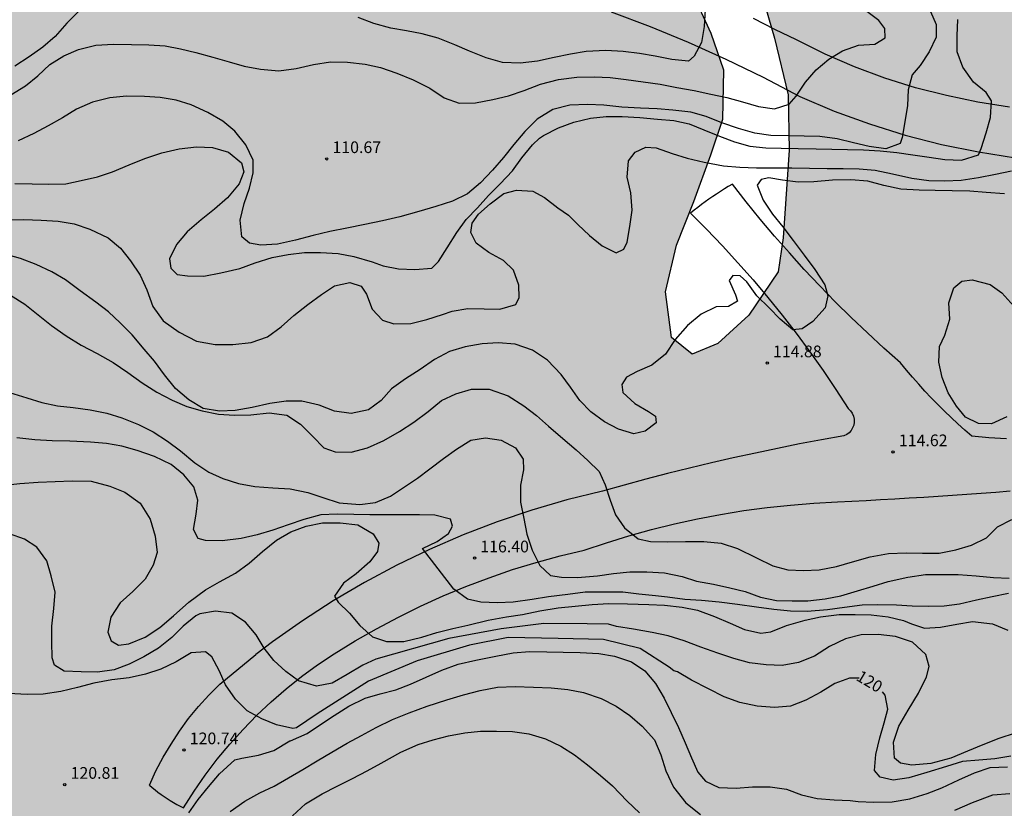
# Model space of a CAD drawing. Units: metres. Extents: x 577144 to 577494, y 4795790 to 4796041.
# Drawn here: x 577367 to 577430, y 4795824 to 4795874 of the extents above; entities that cross this region are included whole.
import ezdxf

# ---------------------------------------------------------------- set-up
doc = ezdxf.new("R2010")
doc.units = ezdxf.units.M
for name, color, linetype in [('020104', 34, 'Continuous'), ('020204', 9, 'Continuous'), ('020307', 24, 'Continuous'), ('020308', 9, 'Continuous'), ('060110', 9, 'Continuous'), ('100106', 63, 'Continuous'), ('990504', 63, 'Continuous')]:
    doc.layers.add(name, color=color, linetype=linetype)
doc.layers.add('020105', color=24, linetype='Continuous', lineweight=30)
doc.styles.add('ARIAL', font='ARIAL.TTF', dxfattribs={"height": 1})
doc.styles.add('ARIALI', font='ARIALI.TTF', dxfattribs={"height": 1})

# ---------------------------------------------------------------- blocks, each defined once
blk = doc.blocks.new('COTAPU')
blk.add_circle((0, 0), 0.075)

msp = doc.modelspace()

# ---------------------------------------------------------------- hatches: boundary and pattern name
at = {"layer": '990504'}
h = msp.add_hatch(color=256, dxfattribs=at)
h.paths.add_polyline_path([(577460.51, 4795980.077), (577458.214, 4795979.365), (577455.925, 4795978.719), (577453.513, 4795978.953), (577451.913, 4795980.227), (577451.701, 4795981.947), (577451.933, 4795984.219), (577451.697, 4795985.747), (577449.995, 4795986.897), (577447.653, 4795987.059), (577445.413, 4795986.519), (577443.177, 4795985.375), (577441.961, 4795983.689), (577441.891, 4795981.793), (577441.525, 4795979.985), (577439.445, 4795978.377), (577437.749, 4795977.217), (577437.433, 4795975.675), (577438.649, 4795974.611), (577440.457, 4795973.753), (577441.909, 4795972.293), (577443.515, 4795970.243), (577445.965, 4795968.899), (577448.481, 4795969.477), (577450.675, 4795970.947), (577452.648, 4795972.565), (577454.798, 4795973.989), (577457.104, 4795974.855), (577459.476, 4795975.047), (577461.662, 4795974.541), (577463.784, 4795973.919), (577466.096, 4795973.785), (577468.06, 4795972.075), (577467.032, 4795970.163), (577465.04, 4795968.223), (577461.464, 4795965.605), (577454.048, 4795963.087), (577451.038, 4795962.125), (577447.854, 4795961.415), (577440.837, 4795961.458), (577437.357, 4795959.94), (577435.219, 4795957.552), (577434.297, 4795955.332), (577435.797, 4795953.114), (577437.344, 4795951.19), (577439.804, 4795950.06), (577442.222, 4795950.322), (577443.74, 4795949.866), (577443.832, 4795949.8), (577444.962, 4795948.224), (577444.714, 4795945.946), (577444.128, 4795944.04), (577442.972, 4795941.98), (577441.018, 4795939.892), (577439.562, 4795938.006), (577438.37, 4795936.1), (577438.344, 4795934.146), (577439.39, 4795932.492), (577441.222, 4795930.696), (577443.406, 4795929.618), (577445.624, 4795929.892), (577448.092, 4795930.612), (577450.622, 4795931.23), (577453.34, 4795931.746), (577455.572, 4795932.858), (577457.334, 4795934.376), (577458.406, 4795936.224), (577458.56, 4795938.364), (577458.558, 4795940.296), (577458.446, 4795942.196), (577458.446, 4795943.826), (577458.91, 4795945.7), (577460.206, 4795947.092), (577461.926, 4795947.752), (577464.028, 4795946.77), (577465.98, 4795945.354), (577467.571, 4795943.288), (577467.841, 4795940.852), (577467.259, 4795938.218), (577466.057, 4795936.534), (577465.009, 4795934.406), (577463.185, 4795932.554), (577460.425, 4795930.266), (577458.339, 4795927.632), (577455.701, 4795924.434), (577453.055, 4795921.756), (577450.669, 4795919.695), (577448.245, 4795917.107), (577446.301, 4795914.253), (577444.969, 4795911.643), (577444.439, 4795909.251), (577445.383, 4795906.849), (577447.261, 4795904.447), (577448.447, 4795902.265), (577446.893, 4795899.697), (577443.835, 4795897.643), (577440.351, 4795897.155), (577437.233, 4795897.36), (577434.029, 4795896.908), (577432.403, 4795894.894), (577430.435, 4795892.74), (577426.671, 4795891.06), (577424.358, 4795889.428), (577421.88, 4795887.462), (577418.796, 4795885.434), (577416.734, 4795882.946), (577415.118, 4795880.73), (577414.844, 4795878.527), (577414.835, 4795875.771), (577415.655, 4795872.957), (577416.517, 4795869.323), (577416.583, 4795865.765), (577416.211, 4795860.133), (577415.889, 4795857.945), (577413.993, 4795855.169), (577412.003, 4795853.341), (577410.355, 4795852.653), (577409.031, 4795853.727), (577408.647, 4795856.667), (577409.351, 4795859.651), (577410.461, 4795862.461), (577411.567, 4795865.467), (577412.327, 4795867.747), (577412.383, 4795870.893), (577411.58, 4795873.243), (577410.356, 4795875.923), (577409.402, 4795878.175), (577410.052, 4795880.173), (577411.328, 4795881.939), (577411.284, 4795883.834), (577410.228, 4795885.628), (577410.226, 4795886.698), (577411.298, 4795889.16), (577412.64, 4795891.522), (577414.748, 4795893.764), (577417.314, 4795895.856), (577419.86, 4795898.024), (577422.8, 4795899.876), (577425.836, 4795900.582), (577428.864, 4795900.564), (577431.788, 4795900.452), (577434.067, 4795901.335), (577436.411, 4795902.721), (577437.717, 4795904.991), (577437.186, 4795907.417), (577435.276, 4795908.627), (577433.916, 4795909.003), (577431.606, 4795910.331), (577429.92, 4795911.161), (577428.098, 4795912.823), (577426.642, 4795914.913), (577425.932, 4795917.119), (577426.134, 4795919.129), (577427.766, 4795921.107), (577429.922, 4795922.629), (577431.912, 4795923.797), (577433.43, 4795925.207), (577434.552, 4795927.145), (577435.064, 4795929.257), (577434.732, 4795930.979), (577433.2, 4795933.033), (577430.944, 4795934.471), (577428.126, 4795934.793), (577425.642, 4795933.683), (577424.114, 4795931.721), (577422.04, 4795929.739), (577419.774, 4795928.037), (577417.219, 4795926.981), (577414.325, 4795927.001), (577412.019, 4795928.067), (577409.973, 4795929.961), (577407.953, 4795931.405), (577405.393, 4795931.543), (577402.981, 4795930.743), (577400.381, 4795929.645), (577398.113, 4795929.469), (577395.923, 4795930.459), (577394.137, 4795932.549), (577393.605, 4795934.381), (577393.535, 4795936.527), (577394.347, 4795938.167), (577397.001, 4795939.597), (577399.167, 4795938.937), (577401.301, 4795938.519), (577403.203, 4795940.015), (577403.531, 4795942.859), (577402.201, 4795945.895), (577400.529, 4795948.357), (577399.304, 4795949.437), (577397.264, 4795950.149), (577391.938, 4795949.265), (577389.546, 4795949.101), (577387.868, 4795949.109), (577384.362, 4795951.367), (577383.22, 4795953.249), (577382.866, 4795955.433), (577382.876, 4795957.069), (577383.192, 4795959.547), (577383.306, 4795962.333), (577382.93, 4795965.533), (577382.08, 4795968.067), (577380.84, 4795970.417), (577378.543, 4795972.347), (577375.423, 4795974.061), (577372.713, 4795974.323), (577370.179, 4795974.119), (577367.525, 4795971.601), (577366.253, 4795969.347), (577364.785, 4795967.215), (577365.395, 4795965.947), (577365.955, 4795964.921), (577365.445, 4795962.719), (577364.251, 4795960.977), (577363.041, 4795959.819), (577361.031, 4795959.473), (577360.303, 4795960.109), (577358.727, 4795962.023), (577357.005, 4795963.365), (577352.621, 4795966.387), (577350.605, 4795968.075), (577348.845, 4795969.903), (577346.941, 4795971.771), (577344.18, 4795973.573), (577340.492, 4795975.345), (577337.654, 4795975.577), (577334.8, 4795974.982), (577332.468, 4795972.952), (577331.28, 4795971.126), (577329.608, 4795967.616), (577329.354, 4795965.03), (577329.042, 4795962.458), (577329.044, 4795956.418), (577330.222, 4795954.244), (577332.371, 4795952.408), (577334.545, 4795951.4), (577336.601, 4795949.922), (577337.141, 4795948.026), (577336.385, 4795945.58), (577334.151, 4795943.798), (577331.839, 4795943.16), (577329.909, 4795943.455), (577327.165, 4795945.591), (577326.718, 4795947.46), (577326.71, 4795949.828), (577325.158, 4795952.038), (577322.958, 4795953.72), (577319.58, 4795955.37), (577316.53, 4795956.16), (577313.878, 4795955.941), (577310.69, 4795954.301), (577307.66, 4795952.007), (577304.364, 4795950.073), (577301.408, 4795948.861), (577298.036, 4795948.795), (577295.808, 4795949.615), (577293.566, 4795948.303), (577292.552, 4795945.427), (577291.272, 4795943.533), (577289.251, 4795943.373), (577286.999, 4795943.109), (577285.373, 4795941.69), (577284.025, 4795939.282), (577283.489, 4795937.014), (577282.856, 4795934.634), (577281.782, 4795931.968), (577280.636, 4795928.96), (577280.654, 4795926.304), (577282.572, 4795924.052), (577285.208, 4795924.156), (577287.482, 4795924.578), (577289.27, 4795923.776), (577290.106, 4795922.318), (577291.002, 4795920.53), (577291.116, 4795918.628), (577290.454, 4795916.67), (577290.522, 4795914.82), (577292.382, 4795913.114), (577294.166, 4795912.038), (577295.854, 4795910.552), (577296.56, 4795908.4), (577297.085, 4795905.596), (577299.709, 4795898.578), (577301.691, 4795895.325), (577303.887, 4795892.699), (577306.837, 4795890.741), (577309.321, 4795889.587), (577313.223, 4795888.242), (577316.127, 4795887.414), (577318.25, 4795886.422), (577319.23, 4795884.408), (577320.434, 4795882.45), (577321.072, 4795879.605), (577321.73, 4795876.511), (577322.132, 4795873.771), (577322.37, 4795871.027), (577322.878, 4795868.241), (577323.2, 4795865.659), (577323.656, 4795863.611), (577325.066, 4795862.047), (577326.892, 4795861.893), (577328.316, 4795862.611), (577329.958, 4795863.181), (577331.318, 4795862.639), (577332.156, 4795861.011), (577331.479, 4795858.575), (577330.211, 4795856.267), (577329.643, 4795853.659), (577329.765, 4795850.549), (577331.091, 4795841.871), (577331.178, 4795841.578), (577331.416, 4795841.432), (577332.196, 4795841.122), (577332.378, 4795840.862), (577332.378, 4795840.502), (577332.048, 4795840.1), (577331.014, 4795839.896), (577329.17, 4795839.86), (577328.478, 4795839.473), (577327.49, 4795839.059), (577326.632, 4795838.463), (577326.006, 4795837.423), (577325.876, 4795836.425), (577325.346, 4795835.229), (577324.772, 4795834.125), (577324.648, 4795833.065), (577324.638, 4795832.637), (577324.722, 4795831.865), (577325.348, 4795831.053), (577326.136, 4795830.595), (577327.06, 4795830.521), (577327.622, 4795831.107), (577327.784, 4795831.809), (577328.224, 4795832.267), (577328.85, 4795832.077), (577329.468, 4795831.217), (577329.944, 4795830.405), (577329.948, 4795829.405), (577330.146, 4795828.477), (577330.67, 4795827.707), (577331.248, 4795827.011), (577331.764, 4795826.149), (577331.882, 4795825.525), (577331.78, 4795824.797), (577331.13, 4795823.913), (577329.844, 4795822.493), (577328.408, 4795820.817), (577327.854, 4795819.861), (577327.62, 4795818.735), (577327.802, 4795817.767), (577328.096, 4795816.969), (577328.384, 4795816.005), (577328.554, 4795814.889), (577328.366, 4795813.711), (577328.014, 4795812.557), (577327.86, 4795811.353), (577328.194, 4795810.099), (577329.867, 4795806.519), (577330.399, 4795805.687), (577331.093, 4795804.945), (577331.793, 4795803.971), (577332.213, 4795803.559), (577334.021, 4795802.777), (577334.877, 4795802.479), (577335.265, 4795802.001), (577335.461, 4795801.437), (577335.613, 4795800.209), (577335.947, 4795799.527), (577336.391, 4795798.793), (577336.773, 4795797.992), (577336.677, 4795797.348), (577336.275, 4795796.72), (577335.867, 4795795.714), (577335.587, 4795794.64), (577335.475, 4795793.86), (577335.691, 4795791.902), (577336.117, 4795790.288), (577494.326, 4795790.284), (577494.332, 4796032.354), (577491.741, 4796031.626), (577489.357, 4796027.17), (577489.837, 4796023.01), (577491.644, 4796017.058), (577491.34, 4796011.482), (577488.332, 4796010.138), (577485.124, 4796011.93), (577482.517, 4796014.17), (577482.221, 4796017.338), (577482.597, 4796022.714), (577479.141, 4796026.218), (577476.053, 4796028.818), (577472.685, 4796031.45), (577469.149, 4796032.25), (577466.229, 4796031.29), (577463.541, 4796029.218), (577460.333, 4796027.338), (577459.013, 4796025.266), (577460.509, 4796022.25), (577462.245, 4796019.483), (577464.285, 4796015.963), (577465.437, 4796013.427), (577464.005, 4796011.771), (577462.405, 4796011.187), (577459.805, 4796011.544), (577459.079, 4796012.076), (577458.073, 4796013.168), (577457.655, 4796014.584), (577458.059, 4796016.424), (577457.791, 4796017.736), (577456.735, 4796018.712), (577455.249, 4796019.066), (577449.556, 4796019.072), (577442.53, 4796020.274), (577438.022, 4796020.66), (577436.172, 4796020.714), (577434.064, 4796021.22), (577432.576, 4796022.808), (577432.794, 4796025.274), (577433.524, 4796027.512), (577434.766, 4796030.374), (577436.684, 4796035.106), (577436.794, 4796037.498), (577435.67, 4796039.754), (577433.73, 4796040.279), (577432.668, 4796040.279), (577430.471, 4796039.142), (577428.195, 4796037.352), (577426.329, 4796035.322), (577424.043, 4796033.184), (577420.959, 4796030.744), (577417.601, 4796028.292), (577414.009, 4796026.046), (577411.805, 4796024.398), (577410.573, 4796022.961), (577410.537, 4796021.207), (577411.497, 4796019.883), (577412.881, 4796018.897), (577413.667, 4796017.553), (577414.075, 4796015.839), (577414.088, 4796001.013), (577414.396, 4795998.745), (577416.008, 4795996.281), (577418.234, 4795994.373), (577420.35, 4795992.957), (577422.262, 4795990.867), (577423.036, 4795987.805), (577423.128, 4795985.709), (577422.742, 4795984.259), (577423.514, 4795983.017), (577425.839, 4795983.011), (577428.371, 4795984.303), (577431.079, 4795986.333), (577433.469, 4795987.839), (577435.985, 4795988.999), (577439.865, 4795990.899), (577443.025, 4795991.855), (577445.893, 4795992.653), (577448.929, 4795993.763), (577452.147, 4795995.358), (577455.443, 4795995.872), (577459.249, 4795995.798), (577462.093, 4795995.298), (577466.967, 4795994.19), (577469.106, 4795993.406), (577470.776, 4795992.104), (577473.064, 4795989.964), (577475.142, 4795987.706), (577477.756, 4795986.152), (577479.404, 4795984.788), (577480.432, 4795983.582), (577479.814, 4795982.486), (577478.034, 4795981.982), (577475.72, 4795982.57), (577473.506, 4795983.548), (577471.332, 4795984.71), (577468.826, 4795985.542), (577464.094, 4795986.812), (577462.045, 4795986.77), (577460.741, 4795985.639), (577460.227, 4795984.259), (577461.412, 4795983.249), (577462.248, 4795982.329), (577462.414, 4795981.065)])
h.paths.add_polyline_path([(577431.391, 4795821.214), (577432.211, 4795821.818), (577433.101, 4795822.304), (577434.187, 4795822.562), (577436.329, 4795822.67), (577437.441, 4795822.854), (577438.499, 4795823.206), (577441.413, 4795824.564), (577442.421, 4795824.869), (577443.503, 4795825.125), (577444.547, 4795825.191), (577445.455, 4795825.611), (577446.309, 4795826.319), (577446.923, 4795827.095), (577447.517, 4795827.997), (577447.713, 4795829.023), (577447.403, 4795830.005), (577446.927, 4795830.897), (577446.365, 4795831.739), (577445.733, 4795832.565), (577445.221, 4795833.477), (577444.815, 4795834.343), (577444.333, 4795835.193), (577443.157, 4795836.975), (577442.505, 4795837.809), (577441.931, 4795838.641), (577441.431, 4795839.511), (577440.019, 4795842.255), (577439.803, 4795843.267), (577439.893, 4795844.345), (577440.025, 4795845.343), (577440.005, 4795846.365), (577440.069, 4795847.343), (577440.183, 4795848.345), (577440.379, 4795849.431), (577440.909, 4795851.479), (577441.275, 4795852.449), (577441.711, 4795853.455), (577441.881, 4795854.513), (577443.149, 4795857.361), (577443.633, 4795858.321), (577444.051, 4795859.346), (577444.225, 4795860.314), (577444.627, 4795861.266), (577444.941, 4795862.192), (577445.173, 4795864.266), (577445.145, 4795866.366), (577445.009, 4795867.448), (577444.963, 4795869.616), (577444.714, 4795870.598), (577443.89, 4795872.494), (577442.624, 4795874.24), (577442.246, 4795875.318), (577442.214, 4795876.368), (577442.294, 4795877.36), (577442.624, 4795878.328), (577443.284, 4795879.1), (577444.102, 4795879.744), (577445.148, 4795879.916), (577446.108, 4795879.554), (577447.024, 4795878.938), (577447.908, 4795878.418), (577448.976, 4795878.034), (577450.04, 4795877.992), (577451.072, 4795878.266), (577453.001, 4795879.478), (577453.777, 4795880.176), (577454.459, 4795881.062), (577455.015, 4795881.916), (577455.391, 4795882.908), (577455.242, 4795883.972), (577454.776, 4795885.026), (577454.516, 4795886.041), (577454.34, 4795887.069), (577454.506, 4795888.127), (577454.9, 4795889.097), (577455.464, 4795890.047), (577456.222, 4795890.905), (577456.954, 4795891.655), (577457.778, 4795892.341), (577458.698, 4795892.915), (577459.736, 4795893.239), (577460.736, 4795893.229), (577461.614, 4795892.573), (577462.397, 4795891.825), (577463.107, 4795891.127), (577463.945, 4795890.405), (577464.697, 4795889.567), (577466.189, 4795888.103), (577466.815, 4795887.261), (577467.423, 4795886.357), (577468.089, 4795885.565), (577468.861, 4795884.813), (577469.607, 4795883.993), (577470.313, 4795883.085), (577471.785, 4795881.479), (577472.305, 4795880.493), (577472.471, 4795879.441), (577472.381, 4795878.399), (577471.977, 4795877.449), (577470.815, 4795875.787), (577470.711, 4795874.727), (577471.123, 4795873.721), (577471.675, 4795872.859), (577471.633, 4795871.862), (577470.853, 4795871.15), (577469.945, 4795870.498), (577469.005, 4795870.15), (577467.959, 4795869.954), (577466.949, 4795869.954), (577465.939, 4795869.768), (577463.015, 4795868.642), (577462.107, 4795868.216), (577460.369, 4795867.2), (577458.489, 4795866.458), (577457.631, 4795865.922), (577456.209, 4795864.294), (577456.145, 4795863.252), (577456.737, 4795862.404), (577457.709, 4795861.882), (577458.751, 4795861.876), (577459.793, 4795862.07), (577460.841, 4795861.994), (577461.763, 4795861.418), (577462.317, 4795860.58), (577461.929, 4795859.594), (577461.199, 4795858.838), (577460.423, 4795858.194), (577459.411, 4795858.014), (577458.361, 4795858.366), (577457.389, 4795858.756), (577456.427, 4795859.05), (577455.381, 4795859.288), (577454.319, 4795859.452), (577453.305, 4795859.404), (577451.141, 4795859.186), (577450.139, 4795858.858), (577449.125, 4795858.392), (577448.319, 4795857.776), (577447.559, 4795857.044), (577447.177, 4795856.126), (577447.139, 4795855.141), (577446.891, 4795854.123), (577446.819, 4795853.041), (577446.907, 4795851.987), (577447.091, 4795850.939), (577447.097, 4795849.873), (577447.273, 4795845.723), (577447.785, 4795844.727), (577448.661, 4795844.047), (577449.613, 4795843.593), (577450.571, 4795843.229), (577451.473, 4795842.683), (577452.179, 4795841.883), (577452.897, 4795841.149), (577453.255, 4795840.209), (577454.197, 4795838.489), (577454.647, 4795836.563), (577454.898, 4795835.677), (577455.276, 4795834.789), (577456.082, 4795834.141), (577457.69, 4795833.067), (577459.248, 4795831.609), (577460.156, 4795831.131), (577461.16, 4795830.903), (577462.162, 4795830.837), (577463.25, 4795830.835), (577464.336, 4795831.037), (577465.356, 4795831.341), (577466.256, 4795831.797), (577467.008, 4795832.505), (577467.9, 4795833.125), (577468.848, 4795833.531), (577469.932, 4795833.371), (577471.202, 4795831.731), (577472.08, 4795831.087), (577473.158, 4795831.053), (577474.046, 4795831.565), (577474.448, 4795832.521), (577474.526, 4795833.531), (577474.458, 4795834.625), (577474.148, 4795836.628), (577473.824, 4795837.624), (577473.656, 4795838.598), (577473.592, 4795839.594), (577473.394, 4795840.562), (577472.704, 4795841.326), (577471.722, 4795841.64), (577470.654, 4795841.58), (577469.634, 4795841.176), (577468.64, 4795841.236), (577467.636, 4795841.568), (577466.858, 4795842.29), (577466.182, 4795843.17), (577465.668, 4795844.13), (577465.718, 4795845.09), (577466.196, 4795845.986), (577466.972, 4795846.684), (577468.052, 4795846.524), (577468.954, 4795845.876), (577470.406, 4795844.368), (577471.144, 4795843.7), (577472, 4795843.19), (577473.004, 4795843.04), (577475.038, 4795843.704), (577476.036, 4795843.656), (577476.954, 4795843.202), (577477.702, 4795842.532), (577478.088, 4795841.536), (577478.38, 4795840.512), (577478.32, 4795839.49), (577477.908, 4795838.588), (577477.684, 4795837.648), (577477.694, 4795836.662), (577478.14, 4795835.73), (577478.84, 4795834.94), (577479.774, 4795834.34), (577480.788, 4795834.072), (577481.88, 4795834.116), (577482.944, 4795834.234), (577483.966, 4795834.14), (577485.008, 4795833.8), (577485.284, 4795832.83), (577484.466, 4795832.2), (577483.462, 4795831.668), (577482.448, 4795831.29), (577481.412, 4795830.964), (577480.422, 4795830.746), (577479.42, 4795830.453), (577478.432, 4795830.103), (577477.548, 4795829.609), (577476.794, 4795828.845), (577475.64, 4795827.187), (577475.102, 4795826.287), (577474.486, 4795825.469), (577473.802, 4795824.711), (577472.984, 4795823.985), (577472.11, 4795823.395), (577471.152, 4795822.849), (577470.268, 4795822.277), (577469.368, 4795821.779), (577467.374, 4795820.849), (577466.42, 4795820.479), (577465.362, 4795820.305), (577463.206, 4795820.125), (577462.19, 4795819.963), (577461.2, 4795819.763), (577457.046, 4795818.789), (577456.03, 4795818.479), (577453.064, 4795817.317), (577452.026, 4795817.011), (577451.052, 4795816.786), (577448.112, 4795815.688), (577445.118, 4795815.128), (577444.122, 4795814.868), (577443.054, 4795814.662), (577441.914, 4795814.566), (577440.786, 4795814.566), (577439.704, 4795814.616), (577438.642, 4795814.846), (577436.477, 4795815.506), (577435.525, 4795815.868), (577434.561, 4795816.368), (577433.579, 4795816.752), (577432.625, 4795817.238), (577431.763, 4795817.898), (577431.079, 4795818.608), (577430.411, 4795819.366), (577430.637, 4795820.396)], flags=0)

# ---------------------------------------------------------------- linework, layer by layer
at = {"layer": '020104', "flags": 128}
for points, elevation in [([(577371.142, 4795874.835), (577370.222, 4795873.915), (577369.472, 4795873.055), (577368.682, 4795872.375), (577367.802, 4795871.745), (577366.892, 4795871.155)], 109), ([(577411.191, 4795874.794), (577411.131, 4795873.704), (577410.961, 4795872.684), (577410.481, 4795871.794), (577410.121, 4795871.474), (577409.061, 4795871.574), (577407.981, 4795871.804), (577406.981, 4795871.964), (577405.921, 4795872.094), (577404.821, 4795872.154), (577403.561, 4795872.104), (577402.561, 4795871.934), (577401.501, 4795871.714), (577400.431, 4795871.484), (577399.311, 4795871.354), (577398.191, 4795871.384), (577397.141, 4795871.684), (577396.071, 4795872.124), (577395.131, 4795872.534), (577394.051, 4795872.954), (577393.021, 4795873.234), (577392.021, 4795873.414), (577391.011, 4795873.604), (577389.931, 4795873.894), (577388.921, 4795874.284)], 109), ([(577366.882, 4795863.625), (577368.002, 4795863.605), (577369.072, 4795863.575), (577370.161, 4795863.605), (577371.141, 4795863.815), (577372.191, 4795864.055), (577373.161, 4795864.365), (577374.211, 4795864.815), (577375.221, 4795865.225), (577376.321, 4795865.595), (577377.421, 4795865.845), (577378.541, 4795865.975), (577379.581, 4795865.925), (577380.601, 4795865.625), (577381.441, 4795864.955), (577381.571, 4795864.375), (577381.281, 4795863.605), (577380.541, 4795862.695), (577379.701, 4795861.965), (577378.841, 4795861.295), (577377.941, 4795860.515), (577377.251, 4795859.705), (577376.801, 4795858.775), (577376.891, 4795858.185), (577377.311, 4795857.785), (577377.961, 4795857.685), (577379.021, 4795857.675), (577380.111, 4795857.875), (577381.321, 4795858.165), (577382.301, 4795858.525), (577383.411, 4795858.865), (577384.431, 4795859.055), (577385.471, 4795859.185), (577386.511, 4795859.185), (577387.631, 4795859.135), (577388.651, 4795858.935), (577389.811, 4795858.595), (577390.521, 4795858.335), (577391.511, 4795858.145), (577392.561, 4795858.095), (577393.641, 4795858.195), (577394.071, 4795858.605), (577394.641, 4795859.485), (577395.251, 4795860.484), (577395.851, 4795861.314), (577396.581, 4795862.064), (577397.281, 4795862.854), (577398.031, 4795863.594), (577398.821, 4795864.444), (577399.421, 4795865.274), (577400.121, 4795866.104), (577400.561, 4795866.534), (577400.811, 4795866.694), (577401.781, 4795867.194), (577402.761, 4795867.564), (577403.841, 4795867.814), (577404.841, 4795867.924), (577405.861, 4795867.934), (577407.011, 4795867.854), (577408.141, 4795867.744), (577409.18, 4795867.674), (577410.16, 4795867.454), (577411.11, 4795867.074), (577412.11, 4795866.654), (577413.08, 4795866.294), (577414.07, 4795866.024), (577415.08, 4795865.914), (577416.08, 4795865.894), (577417.17, 4795865.874), (577418.31, 4795865.854), (577419.33, 4795865.824), (577420.33, 4795865.814), (577421.35, 4795865.784), (577422.42, 4795865.724), (577423.5, 4795865.604), (577424.53, 4795865.454), (577425.58, 4795865.304), (577426.59, 4795865.164), (577427.65, 4795865.124), (577428.74, 4795865.464), (577428.91, 4795865.864), (577429.24, 4795866.864), (577429.51, 4795867.864), (577429.57, 4795868.934), (577429.23, 4795869.473), (577428.42, 4795870.133), (577427.74, 4795871.093), (577427.38, 4795872.083), (577427.38, 4795873.093), (577427.41, 4795874.153)], 112), ([(577425.65, 4795874.673), (577426.03, 4795873.833), (577426.02, 4795873.013), (577425.57, 4795872.083), (577425, 4795871.194), (577424.49, 4795870.604), (577424.22, 4795869.634), (577424.19, 4795868.624), (577424.01, 4795867.574), (577423.84, 4795866.584), (577423.72, 4795866.184), (577422.8, 4795865.844), (577421.73, 4795865.994), (577420.72, 4795866.224), (577419.66, 4795866.494), (577418.56, 4795866.644), (577417.56, 4795866.664), (577416.54, 4795866.684), (577415.4, 4795866.714), (577414.39, 4795866.854), (577413.33, 4795867.144), (577412.27, 4795867.514), (577411.26, 4795867.914), (577410.27, 4795868.194), (577409.13, 4795868.334), (577408.111, 4795868.424), (577407.051, 4795868.464), (577405.851, 4795868.514), (577404.701, 4795868.644), (577403.641, 4795868.694), (577402.501, 4795868.654), (577401.411, 4795868.364), (577400.421, 4795867.754), (577399.611, 4795866.964), (577398.921, 4795866.134), (577398.251, 4795865.284), (577397.541, 4795864.484), (577396.771, 4795863.674), (577395.931, 4795862.964), (577394.971, 4795862.494), (577393.911, 4795862.134), (577392.821, 4795861.824), (577391.591, 4795861.485), (577390.481, 4795861.215), (577389.341, 4795860.995), (577388.191, 4795860.755), (577387.111, 4795860.535), (577386.041, 4795860.275), (577384.901, 4795859.975), (577383.751, 4795859.715), (577382.671, 4795859.655), (577381.951, 4795859.795), (577381.451, 4795860.195), (577381.341, 4795861.265), (577381.611, 4795862.345), (577381.941, 4795863.315), (577382.171, 4795864.305), (577382.181, 4795865.125), (577381.701, 4795866.095), (577381.001, 4795866.975), (577380.231, 4795867.615), (577379.271, 4795868.185), (577378.201, 4795868.665), (577377.241, 4795868.965), (577376.221, 4795869.145), (577375.211, 4795869.215), (577374.051, 4795869.225), (577372.972, 4795869.125), (577371.862, 4795868.845), (577370.832, 4795868.395), (577369.932, 4795867.845), (577369.032, 4795867.315), (577368.092, 4795866.825), (577367.092, 4795866.355)], 111), ([(577366.242, 4795861.285), (577367.462, 4795861.305), (577368.571, 4795861.275), (577369.671, 4795861.205), (577370.691, 4795861.035), (577371.691, 4795860.695), (577372.881, 4795860.125), (577373.661, 4795859.465), (577374.311, 4795858.655), (577374.931, 4795857.725), (577375.361, 4795856.785), (577375.741, 4795855.725), (577376.411, 4795854.805), (577377.431, 4795854.075), (577378.541, 4795853.495), (577379.741, 4795853.275), (577380.871, 4795853.275), (577382.061, 4795853.405), (577383.091, 4795853.785), (577383.981, 4795854.425), (577384.801, 4795855.135), (577385.681, 4795855.845), (577386.561, 4795856.485), (577387.411, 4795857.045), (577388.381, 4795857.255), (577389.121, 4795857.025), (577389.461, 4795856.505), (577389.821, 4795855.555), (577390.481, 4795854.845), (577391.211, 4795854.615), (577392.301, 4795854.625), (577393.331, 4795854.885), (577394.331, 4795855.205), (577394.961, 4795855.415), (577395.971, 4795855.585), (577397.001, 4795855.575), (577398.021, 4795855.555), (577399.031, 4795855.845), (577399.251, 4795856.295), (577399.231, 4795857.094), (577398.891, 4795858.054), (577398.251, 4795858.674), (577397.301, 4795859.184), (577396.491, 4795859.794), (577396.161, 4795860.474), (577396.231, 4795861.074), (577396.651, 4795861.644), (577397.401, 4795862.314), (577398.261, 4795862.974), (577399.091, 4795863.184), (577400.141, 4795863.134), (577400.891, 4795862.724), (577401.741, 4795862.054), (577402.431, 4795861.594), (577403.031, 4795860.994), (577403.76, 4795860.284), (577404.58, 4795859.614), (577405.49, 4795859.164), (577405.97, 4795859.394), (577406.18, 4795859.854), (577406.36, 4795860.864), (577406.5, 4795861.914), (577406.42, 4795863.024), (577406.18, 4795864.034), (577406.27, 4795865.084), (577406.7, 4795865.634), (577407.38, 4795865.954), (577408.06, 4795865.904), (577409.07, 4795865.554), (577410.05, 4795865.244), (577411.14, 4795864.994), (577412.37, 4795864.754), (577413.43, 4795864.664), (577414.5, 4795864.634), (577415.74, 4795864.634), (577416.75, 4795864.634), (577417.89, 4795864.614), (577419.03, 4795864.594), (577420.05, 4795864.574), (577421.09, 4795864.554), (577422.1, 4795864.484), (577423.22, 4795864.244), (577424.46, 4795863.964), (577425.55, 4795863.804), (577426.59, 4795863.784), (577427.62, 4795863.834), (577428.74, 4795864.004), (577429.83, 4795864.224), (577430.85, 4795864.444)], 113), ([(577430.42, 4795862.964), (577429.24, 4795863.044), (577428.19, 4795863.124), (577427.06, 4795863.154), (577425.96, 4795863.174), (577424.93, 4795863.194), (577423.75, 4795863.264), (577422.66, 4795863.494), (577421.64, 4795863.774), (577420.54, 4795863.864), (577419.37, 4795863.844), (577418.18, 4795863.734), (577417.17, 4795863.714), (577416.16, 4795863.834), (577415.29, 4795863.994), (577414.78, 4795863.884), (577414.54, 4795863.504), (577414.92, 4795862.544), (577415.51, 4795861.654), (577416.17, 4795860.834), (577416.85, 4795859.954), (577417.54, 4795859.024), (577418.24, 4795858.094), (577418.87, 4795857.104), (577419.07, 4795856.414), (577418.89, 4795855.634), (577418.11, 4795854.764), (577417.42, 4795854.284), (577416.83, 4795854.224), (577416.01, 4795854.904), (577415.3, 4795855.634), (577414.51, 4795856.404), (577413.86, 4795857.304), (577413.44, 4795857.684), (577412.97, 4795857.724), (577412.73, 4795857.384), (577413.15, 4795856.474), (577413.26, 4795856.074), (577412.7, 4795855.714), (577411.9, 4795855.704), (577410.93, 4795855.224), (577410.07, 4795854.504), (577409.26, 4795853.604), (577408.64, 4795852.664), (577407.77, 4795851.964), (577406.82, 4795851.554), (577406.15, 4795851.185), (577405.84, 4795850.705), (577405.91, 4795850.205), (577406.69, 4795849.505), (577407.56, 4795848.975), (577408.01, 4795848.675), (577408.06, 4795848.255), (577407.35, 4795847.715), (577406.62, 4795847.545), (577405.64, 4795847.855), (577404.73, 4795848.315), (577403.86, 4795848.955), (577403.16, 4795849.695), (577402.54, 4795850.535), (577401.96, 4795851.355), (577401.08, 4795852.285), (577400.11, 4795852.925), (577399, 4795853.295), (577397.9, 4795853.385), (577396.881, 4795853.335), (577395.791, 4795853.135), (577394.791, 4795852.835), (577393.831, 4795852.325), (577392.901, 4795851.685), (577391.951, 4795851.075), (577391.071, 4795850.445), (577390.391, 4795849.695), (577389.591, 4795849.095), (577388.481, 4795848.855), (577387.391, 4795848.995), (577386.421, 4795849.395), (577385.311, 4795849.635), (577384.291, 4795849.655), (577383.261, 4795849.485), (577382.121, 4795849.235), (577381.031, 4795849.045), (577380.021, 4795848.995), (577378.981, 4795849.165), (577378.061, 4795849.725), (577377.191, 4795850.455), (577376.491, 4795851.335), (577375.841, 4795852.205), (577375.191, 4795852.975), (577374.411, 4795853.895), (577373.651, 4795854.685), (577372.891, 4795855.385), (577372.071, 4795856.005), (577371.071, 4795856.735), (577370.131, 4795857.425), (577369.261, 4795857.955), (577368.251, 4795858.415), (577367.241, 4795858.815), (577366.242, 4795859.075)], 114), ([(577366.531, 4795850.195), (577367.661, 4795849.855), (577368.621, 4795849.565), (577369.611, 4795849.355), (577370.631, 4795849.245), (577371.721, 4795849.095), (577372.791, 4795848.875), (577373.761, 4795848.575), (577374.811, 4795848.155), (577375.751, 4795847.685), (577376.681, 4795847.085), (577377.521, 4795846.455), (577378.441, 4795845.685), (577379.331, 4795845.095), (577380.241, 4795844.675), (577381.241, 4795844.355), (577382.291, 4795844.165), (577383.451, 4795844.075), (577384.561, 4795844.005), (577385.681, 4795843.785), (577386.661, 4795843.465), (577387.691, 4795843.125), (577389.021, 4795843.015), (577390.03, 4795843.135), (577390.99, 4795843.535), (577391.84, 4795844.095), (577392.72, 4795844.695), (577393.53, 4795845.305), (577394.4, 4795845.965), (577395.23, 4795846.555), (577396.15, 4795847.135), (577397.1, 4795847.285), (577398.09, 4795847.135), (577399.02, 4795846.645), (577399.51, 4795845.915), (577399.53, 4795845.235), (577399.34, 4795844.245), (577399.35, 4795843.155), (577399.55, 4795842.105), (577399.75, 4795841.095), (577400.1, 4795840.085), (577400.59, 4795839.095), (577401.27, 4795838.455), (577401.97, 4795838.345), (577402.99, 4795838.325), (577404.28, 4795838.435), (577405.31, 4795838.585), (577406.36, 4795838.695), (577407.45, 4795838.675), (577408.58, 4795838.615), (577409.71, 4795838.385), (577410.63, 4795838.095), (577411.73, 4795837.895), (577412.78, 4795837.655), (577413.76, 4795837.415), (577414.75, 4795837.065), (577415.77, 4795836.845), (577416.79, 4795836.825), (577417.79, 4795836.815), (577418.9, 4795836.955), (577419.9, 4795837.155), (577420.969, 4795837.455), (577421.979, 4795837.775), (577422.939, 4795838.065), (577424.199, 4795838.344), (577425.329, 4795838.504), (577426.359, 4795838.524), (577427.439, 4795838.504), (577428.589, 4795838.434), (577429.699, 4795838.314), (577430.719, 4795838.274)], 116), ([(577430.669, 4795837.284), (577429.619, 4795837.074), (577428.609, 4795836.864), (577427.529, 4795836.614), (577426.529, 4795836.474), (577425.519, 4795836.455), (577424.489, 4795836.485), (577423.469, 4795836.535), (577422.289, 4795836.575), (577421.279, 4795836.545), (577420.129, 4795836.385), (577419.05, 4795836.235), (577417.74, 4795836.135), (577416.67, 4795836.165), (577415.61, 4795836.265), (577414.49, 4795836.415), (577413.27, 4795836.595), (577412.09, 4795836.745), (577410.95, 4795836.855), (577409.88, 4795836.915), (577408.77, 4795837.065), (577408, 4795837.155), (577406.94, 4795837.255), (577405.92, 4795837.385), (577403.49, 4795837.385), (577402.37, 4795837.235), (577401.13, 4795837.075), (577400.09, 4795836.905), (577398.87, 4795836.735), (577397.86, 4795836.705), (577396.79, 4795836.735), (577395.93, 4795836.935), (577395.06, 4795837.565), (577393.04, 4795840.185), (577393.99, 4795840.625), (577394.71, 4795841.145), (577394.98, 4795841.615), (577394.85, 4795842.065), (577393.85, 4795842.325), (577392.85, 4795842.345), (577391.75, 4795842.335), (577390.75, 4795842.335), (577389.67, 4795842.355), (577388.651, 4795842.375), (577387.571, 4795842.395), (577386.531, 4795842.345), (577385.441, 4795842.045), (577384.421, 4795841.695), (577383.441, 4795841.365), (577382.441, 4795841.065), (577381.411, 4795840.835), (577380.191, 4795840.685), (577379.111, 4795840.695), (577378.651, 4795840.825), (577378.341, 4795841.395), (577378.521, 4795842.385), (577378.631, 4795843.285), (577378.371, 4795844.135), (577377.721, 4795844.915), (577376.921, 4795845.575), (577375.841, 4795846.095), (577374.731, 4795846.485), (577373.761, 4795846.745), (577372.761, 4795846.925), (577371.741, 4795847.005), (577370.411, 4795847.075), (577369.271, 4795847.105), (577368.161, 4795847.155), (577367.011, 4795847.295)], 117), ([(577366.031, 4795844.236), (577367.211, 4795844.366), (577368.371, 4795844.436), (577369.461, 4795844.495), (577370.571, 4795844.525), (577371.781, 4795844.505), (577372.971, 4795844.195), (577373.951, 4795843.805), (577374.921, 4795843.105), (577375.571, 4795842.065), (577375.891, 4795840.985), (577376.021, 4795839.935), (577375.751, 4795839.106), (577375.241, 4795838.216), (577374.451, 4795837.416), (577373.641, 4795836.696), (577373.041, 4795835.776), (577372.841, 4795834.816), (577373.061, 4795834.246), (577373.531, 4795833.966), (577374.191, 4795834.056), (577375.251, 4795834.486), (577376.181, 4795835.106), (577377.061, 4795835.856), (577378.051, 4795836.746), (577379.131, 4795837.525), (577380.021, 4795838.045), (577381.041, 4795838.595), (577381.921, 4795839.245), (577382.771, 4795839.995), (577383.681, 4795840.725), (577384.601, 4795841.245), (577385.581, 4795841.615), (577386.621, 4795841.835), (577387.771, 4795841.835), (577388.91, 4795841.695), (577389.89, 4795841.135), (577390.24, 4795840.525), (577390.16, 4795839.985), (577389.68, 4795839.325), (577388.8, 4795838.555), (577387.97, 4795837.965), (577387.4, 4795837.115), (577387.64, 4795836.735), (577388.36, 4795836.025), (577389.03, 4795835.235), (577389.85, 4795834.515), (577390.73, 4795834.205), (577391.86, 4795834.205), (577393, 4795834.485), (577393.96, 4795834.785), (577394.99, 4795835.045), (577395.97, 4795835.265), (577397.26, 4795835.575), (577398.44, 4795835.795), (577399.46, 4795835.955), (577400.59, 4795836.175), (577401.75, 4795836.375), (577402.84, 4795836.485), (577403.95, 4795836.585), (577405.02, 4795836.645), (577406.2, 4795836.625), (577407.58, 4795836.595), (577408.58, 4795836.545), (577409.71, 4795836.415), (577410.7, 4795836.215), (577411.8, 4795835.815), (577412.79, 4795835.395), (577413.73, 4795834.975), (577414.77, 4795834.755), (577415.4, 4795834.835), (577416.42, 4795835.245), (577417.61, 4795835.585), (577418.6, 4795835.805), (577419.789, 4795835.945), (577420.819, 4795835.945), (577421.859, 4795835.915), (577422.939, 4795835.795), (577423.929, 4795835.555), (577424.449, 4795835.345), (577425.279, 4795835.065), (577426.299, 4795835.125), (577427.359, 4795835.325), (577428.349, 4795835.504), (577429.629, 4795835.354), (577430.629, 4795834.944)], 118), ([(577431.089, 4795828.335), (577430.039, 4795827.975), (577429.019, 4795827.575), (577428.039, 4795827.165), (577426.969, 4795826.725), (577425.689, 4795826.375), (577424.459, 4795826.275), (577423.729, 4795826.395), (577423.339, 4795826.715), (577423.279, 4795827.755), (577423.629, 4795828.765), (577424.229, 4795829.795), (577424.889, 4795830.885), (577425.409, 4795831.935), (577425.579, 4795832.605), (577425.359, 4795833.385), (577424.499, 4795834.165), (577423.419, 4795834.525), (577422.309, 4795834.665), (577421.209, 4795834.635), (577420.199, 4795834.375), (577419.169, 4795833.895), (577418.219, 4795833.275), (577417.189, 4795832.865), (577416.13, 4795832.665), (577415.1, 4795832.705), (577414.05, 4795832.845), (577413.04, 4795833.125), (577412.01, 4795833.465), (577410.92, 4795833.845), (577409.85, 4795834.245), (577408.81, 4795834.575), (577407.79, 4795834.785), (577406.6, 4795835.005), (577405.5, 4795835.175), (577405, 4795835.325), (577403.61, 4795835.355), (577400.84, 4795835.365), (577398.11, 4795835.015), (577394.74, 4795834.415), (577390.06, 4795833.075), (577389.22, 4795832.685), (577388.22, 4795832.095), (577387.26, 4795831.535), (577386.25, 4795831.336), (577385.1, 4795831.686), (577384.27, 4795832.296), (577383.51, 4795832.986), (577382.89, 4795833.776), (577382.381, 4795834.645), (577381.691, 4795835.445), (577380.801, 4795836.025), (577379.771, 4795836.166), (577378.761, 4795835.996), (577378.511, 4795835.866), (577377.681, 4795835.206), (577376.951, 4795834.466), (577376.101, 4795833.786), (577375.171, 4795833.226), (577374.211, 4795832.746), (577373.251, 4795832.396), (577372.191, 4795832.246), (577371.131, 4795832.266), (577370.051, 4795832.316), (577369.421, 4795832.686), (577369.281, 4795833.156), (577369.261, 4795834.196), (577369.261, 4795835.206), (577369.381, 4795836.326), (577369.481, 4795837.376), (577369.221, 4795838.426), (577368.931, 4795839.396), (577368.301, 4795840.266), (577367.501, 4795840.776), (577366.531, 4795841.136)], 119), ([(577378.05, 4795823.206), (577378.66, 4795824.076), (577379.32, 4795824.886), (577380.01, 4795825.716), (577381, 4795826.606), (577381.46, 4795826.716), (577382.52, 4795826.916), (577383.51, 4795827.216), (577384.54, 4795827.836), (577384.58, 4795827.836), (577385.65, 4795828.306), (577386.51, 4795828.886), (577387.38, 4795829.456), (577388.33, 4795830.055), (577389.38, 4795830.565), (577390.34, 4795830.855), (577391.33, 4795831.115), (577392.27, 4795831.475), (577393.29, 4795831.925), (577394.29, 4795832.365), (577395.35, 4795832.765), (577396.47, 4795833.015), (577397.76, 4795833.275), (577398.87, 4795833.495), (577399.92, 4795833.565), (577401.03, 4795833.545), (577402.09, 4795833.525), (577403.18, 4795833.505), (577404.36, 4795833.445), (577405.38, 4795833.275), (577406.47, 4795832.905), (577407.33, 4795832.325), (577408, 4795831.505), (577408.57, 4795830.565), (577409.01, 4795829.655), (577409.48, 4795828.695), (577409.91, 4795827.715), (577410.31, 4795826.745), (577410.73, 4795825.815), (577411.219, 4795825.235), (577412.079, 4795824.845), (577413.179, 4795824.805), (577414.239, 4795824.885), (577415.359, 4795824.875), (577416.409, 4795824.725), (577417.369, 4795824.375), (577418.389, 4795824.125), (577419.469, 4795824.055), (577420.499, 4795824.005), (577421.009, 4795823.945), (577422.029, 4795823.895), (577423.189, 4795823.915), (577424.329, 4795824.105), (577425.449, 4795824.455), (577426.389, 4795824.825), (577427.479, 4795825.325), (577428.489, 4795825.785), (577429.489, 4795826.125), (577430.609, 4795826.155)], 121), ([(577380.7, 4795823.296), (577381.64, 4795823.956), (577382.6, 4795824.486), (577383.52, 4795824.926), (577384.45, 4795825.456), (577385.36, 4795825.986), (577386.29, 4795826.546), (577387.24, 4795827.116), (577388.22, 4795827.676), (577389.13, 4795828.166), (577390.08, 4795828.685), (577391.13, 4795829.205), (577392.19, 4795829.635), (577393.35, 4795830.055), (577394.61, 4795830.465), (577395.68, 4795830.795), (577396.76, 4795831.075), (577397.86, 4795831.285), (577399, 4795831.315), (577400.18, 4795831.285), (577401.31, 4795831.245), (577402.38, 4795831.125), (577403.38, 4795830.935), (577404.51, 4795830.555), (577405.49, 4795830.055), (577406.35, 4795829.465), (577407.16, 4795828.775), (577407.94, 4795827.905), (577408.35, 4795826.945), (577408.68, 4795825.905), (577409.16, 4795824.865), (577409.95, 4795823.855), (577410.889, 4795823.105)], 122), ([(577384.7, 4795823.016), (577385.54, 4795823.796), (577386.62, 4795824.426), (577387.58, 4795824.916), (577388.55, 4795825.416), (577389.49, 4795825.906), (577390.4, 4795826.406), (577391.67, 4795827.096), (577392.77, 4795827.595), (577393.74, 4795827.895), (577394.72, 4795828.145), (577395.76, 4795828.345), (577396.78, 4795828.465), (577397.8, 4795828.465), (577398.83, 4795828.425), (577399.88, 4795828.285), (577400.94, 4795827.965), (577401.92, 4795827.485), (577402.8, 4795826.925), (577403.64, 4795826.285), (577404.48, 4795825.615), (577405.24, 4795824.945), (577406.19, 4795823.965), (577406.97, 4795823.205)], 123), ([(577427.219, 4795823.375), (577428.359, 4795823.875), (577429.669, 4795824.365), (577430.759, 4795824.455)], 122)]:
    msp.add_lwpolyline(points, dxfattribs=dict(at, elevation=elevation))
at = {"layer": '020105', "flags": 128}
for points, elevation in [([(577366.622, 4795869.315), (577367.572, 4795869.895), (577368.362, 4795870.545), (577369.132, 4795871.265), (577370.022, 4795871.825), (577370.972, 4795872.235), (577372.092, 4795872.505), (577373.212, 4795872.565), (577374.372, 4795872.545), (577375.492, 4795872.515), (577376.531, 4795872.455), (577377.521, 4795872.265), (577378.501, 4795872.025), (577379.591, 4795871.734), (577380.631, 4795871.424), (577381.601, 4795871.154), (577382.651, 4795870.954), (577383.821, 4795870.864), (577384.941, 4795871.004), (577386.051, 4795871.264), (577387.151, 4795871.424), (577388.231, 4795871.404), (577389.361, 4795871.294), (577390.361, 4795871.064), (577391.401, 4795870.714), (577392.441, 4795870.274), (577393.511, 4795869.744), (577394.441, 4795869.114), (577395.411, 4795868.774), (577396.451, 4795868.794), (577397.561, 4795869.014), (577398.581, 4795869.254), (577399.581, 4795869.594), (577400.631, 4795869.994), (577401.781, 4795870.304), (577402.951, 4795870.454), (577404.061, 4795870.464), (577405.091, 4795870.424), (577406.121, 4795870.304), (577407.211, 4795870.144), (577408.301, 4795870.004), (577409.381, 4795869.794), (577410.48, 4795869.594), (577411.56, 4795869.364), (577412.59, 4795869.144), (577413.6, 4795868.874), (577414.61, 4795868.574), (577415.64, 4795868.414), (577416.59, 4795868.714), (577417.03, 4795869.234), (577417.64, 4795870.134), (577418.31, 4795870.924), (577419.14, 4795871.614), (577420, 4795872.144), (577421.03, 4795872.494), (577422.08, 4795872.574), (577422.75, 4795872.984), (577422.73, 4795873.564), (577422.35, 4795874.094), (577421.48, 4795874.724)], 110), ([(577430.549, 4795848.644), (577429.579, 4795848.194), (577428.749, 4795848.214), (577427.91, 4795848.624), (577427.33, 4795849.314), (577426.79, 4795850.174), (577426.4, 4795851.164), (577426.2, 4795852.144), (577426.23, 4795853.164), (577426.58, 4795853.884), (577426.9, 4795854.914), (577426.83, 4795855.954), (577427.15, 4795856.924), (577427.68, 4795857.354), (577428.34, 4795857.434), (577429.5, 4795857.144), (577430.23, 4795856.604), (577431, 4795855.744)], 115), ([(577366.601, 4795856.455), (577367.521, 4795855.875), (577368.371, 4795855.195), (577369.231, 4795854.495), (577370.181, 4795853.835), (577371.141, 4795853.245), (577372.171, 4795852.705), (577373.191, 4795852.135), (577374.131, 4795851.485), (577375.051, 4795850.825), (577375.991, 4795850.225), (577376.971, 4795849.715), (577377.921, 4795849.305), (577378.911, 4795849.015), (577379.951, 4795848.815), (577380.981, 4795848.745), (577382.021, 4795848.775), (577383.201, 4795848.905), (577384.341, 4795848.735), (577385.221, 4795848.165), (577386.021, 4795847.365), (577386.721, 4795846.645), (577387.441, 4795846.395), (577388.481, 4795846.375), (577389.521, 4795846.645), (577390.571, 4795847.115), (577391.571, 4795847.695), (577392.501, 4795848.305), (577393.411, 4795848.985), (577394.271, 4795849.685), (577395.2, 4795850.115), (577396.19, 4795850.415), (577397.33, 4795850.405), (577398.54, 4795849.995), (577399.55, 4795849.355), (577400.36, 4795848.715), (577401.14, 4795848.035), (577402.05, 4795847.255), (577402.91, 4795846.525), (577403.67, 4795845.845), (577404.4, 4795845.135), (577404.78, 4795844.275), (577405.09, 4795843.285), (577405.43, 4795842.335), (577406.01, 4795841.505), (577406.9, 4795840.805), (577407.68, 4795840.635), (577408.8, 4795840.615), (577409.93, 4795840.635), (577411.11, 4795840.635), (577412.23, 4795840.535), (577413.28, 4795840.175), (577414.49, 4795839.595), (577415.53, 4795839.075), (577416.5, 4795838.805), (577417.5, 4795838.775), (577418.51, 4795838.805), (577419.63, 4795839.035), (577420.65, 4795839.335), (577421.79, 4795839.655), (577422.969, 4795839.864), (577424.099, 4795839.904), (577425.139, 4795839.894), (577426.219, 4795839.884), (577427.289, 4795840.104), (577428.299, 4795840.404), (577429.259, 4795840.864), (577429.969, 4795841.574), (577430.879, 4795842.054)], 115), ([(577421.083, 4795831.859), (577420.469, 4795831.865), (577419.519, 4795831.525), (577418.629, 4795830.955), (577417.659, 4795830.435), (577416.679, 4795830.065), (577415.639, 4795829.975), (577414.53, 4795830.055), (577413.43, 4795830.295), (577412.42, 4795830.665), (577411.41, 4795831.165), (577410.32, 4795831.725), (577409.41, 4795832.275), (577409.19, 4795832.335), (577408.88, 4795832.565), (577407.02, 4795833.765), (577404.67, 4795834.345), (577401.76, 4795834.405), (577398.54, 4795834.475), (577396.07, 4795833.985), (577392.7, 4795832.975), (577389.59, 4795831.655), (577386.28, 4795829.576), (577384.96, 4795828.666), (577384.73, 4795828.626), (577383.68, 4795828.856), (577382.73, 4795829.246), (577381.8, 4795829.766), (577381.05, 4795830.516), (577380.401, 4795831.436), (577379.991, 4795832.356), (577379.531, 4795833.226), (577379.131, 4795833.556), (577378.201, 4795833.476), (577377.241, 4795832.916), (577376.261, 4795832.436), (577375.261, 4795832.116), (577374.211, 4795831.886), (577373.111, 4795831.746), (577371.951, 4795831.546), (577370.901, 4795831.256), (577369.831, 4795831.006), (577368.691, 4795830.836), (577367.681, 4795830.816), (577366.481, 4795830.866)], 120), ([(577430.809, 4795826.855), (577429.799, 4795826.685), (577428.759, 4795826.585), (577427.709, 4795826.505), (577426.689, 4795826.185), (577425.419, 4795825.795), (577424.279, 4795825.465), (577423.269, 4795825.305), (577422.429, 4795825.495), (577422.059, 4795825.935), (577422.149, 4795826.965), (577422.399, 4795828.025), (577422.679, 4795828.995), (577422.919, 4795829.865), (577422.749, 4795830.775), (577422.586, 4795830.984)], 120)]:
    msp.add_lwpolyline(points, dxfattribs=dict(at, elevation=elevation))
at = {"layer": '060110'}
for points in [[(577405.171, 4795874.634, 108.877), (577407.661, 4795873.704, 109.097), (577410.111, 4795872.694, 109.317), (577412.53, 4795871.604, 109.537), (577414.92, 4795870.444, 109.757), (577417.27, 4795869.214, 109.987), (577419.48, 4795868.274, 110.277), (577421.74, 4795867.444, 110.567), (577424.04, 4795866.724, 110.857), (577426.37, 4795866.124, 111.157), (577428.73, 4795865.644, 111.457), (577431.11, 4795865.274, 111.747)], [(577430.74, 4795868.533, 112.477), (577428.7, 4795868.844, 112.137), (577426.69, 4795869.264, 111.767), (577424.69, 4795869.774, 111.377), (577422.73, 4795870.394, 110.957), (577420.79, 4795871.114, 110.517), (577418.9, 4795871.924, 110.047), (577417.06, 4795872.844, 109.567), (577415.66, 4795873.504, 109.447), (577414.29, 4795874.224, 109.347)], [(577430.529, 4795847.234, 114.617), (577429.409, 4795847.294, 114.667), (577428.309, 4795847.394, 114.737), (577427.86, 4795847.784, 114.587), (577427.41, 4795848.184, 114.457), (577426.98, 4795848.594, 114.357), (577426.55, 4795849.004, 114.277), (577426.12, 4795849.424, 114.227), (577425.71, 4795849.854, 114.197), (577425.3, 4795850.294, 114.187), (577424.9, 4795850.734, 114.207), (577424.5, 4795851.184, 114.247), (577424.11, 4795851.634, 114.307), (577423.74, 4795852.104, 114.397), (577422.66, 4795853.054, 114.387), (577421.61, 4795854.024, 114.367), (577420.57, 4795855.014, 114.327), (577419.55, 4795856.024, 114.277), (577418.55, 4795857.054, 114.217), (577417.56, 4795858.094, 114.137), (577416.6, 4795859.164, 114.047), (577415.65, 4795860.244, 113.947), (577414.73, 4795861.334, 113.827), (577413.82, 4795862.454, 113.687), (577412.94, 4795863.584, 113.547), (577412.68, 4795863.424, 113.457), (577412.43, 4795863.274, 113.377), (577412.18, 4795863.114, 113.307), (577411.93, 4795862.944, 113.257), (577411.68, 4795862.784, 113.207), (577411.44, 4795862.614, 113.177), (577411.2, 4795862.444, 113.157), (577410.96, 4795862.264, 113.157), (577410.72, 4795862.084, 113.157), (577410.49, 4795861.904, 113.167), (577410.26, 4795861.724, 113.207), (577411.29, 4795860.684, 113.177), (577412.31, 4795859.614, 113.167), (577413.3, 4795858.534, 113.167), (577414.28, 4795857.434, 113.187), (577415.22, 4795856.304, 113.217), (577416.14, 4795855.164, 113.257), (577417.04, 4795854.004, 113.327), (577417.91, 4795852.814, 113.397), (577418.76, 4795851.614, 113.487), (577419.58, 4795850.394, 113.597), (577420.38, 4795849.164, 113.717), (577420.52, 4795849.024, 113.687), (577420.63, 4795848.864, 113.677), (577420.71, 4795848.684, 113.687), (577420.75, 4795848.494, 113.717), (577420.76, 4795848.294, 113.757), (577420.73, 4795848.104, 113.817), (577420.66, 4795847.924, 113.877), (577420.56, 4795847.754, 113.957), (577420.43, 4795847.604, 114.047), (577420.28, 4795847.494, 114.137), (577420.1, 4795847.424, 114.227), (577418.67, 4795847.164, 114.477), (577417.25, 4795846.894, 114.717), (577415.83, 4795846.604, 114.937), (577414.42, 4795846.314, 115.137), (577413, 4795846.005, 115.307), (577411.6, 4795845.685, 115.467), (577410.19, 4795845.345, 115.597), (577408.78, 4795844.995, 115.707), (577407.38, 4795844.635, 115.797), (577405.99, 4795844.255, 115.867), (577404.6, 4795843.875, 115.917), (577402.32, 4795843.305, 116.167), (577400.07, 4795842.645, 116.457), (577397.85, 4795841.895, 116.757), (577395.66, 4795841.055, 117.087), (577393.51, 4795840.125, 117.437), (577391.4, 4795839.105, 117.817), (577389.33, 4795838.005, 118.207), (577387.31, 4795836.815, 118.627), (577385.34, 4795835.545, 119.057), (577383.42, 4795834.195, 119.507), (577382.35, 4795833.376, 119.777)], [(577375.521, 4795824.996, 121.007), (577375.7, 4795824.836, 121.017), (577375.88, 4795824.686, 121.037), (577376.07, 4795824.536, 121.047), (577376.27, 4795824.396, 121.067), (577376.46, 4795824.256, 121.077), (577376.66, 4795824.126, 121.077), (577376.86, 4795823.996, 121.087), (577377.07, 4795823.876, 121.087), (577377.28, 4795823.756, 121.087), (577377.49, 4795823.636, 121.087), (577377.71, 4795823.536, 121.087), (577378.39, 4795824.596, 121.067), (577379.11, 4795825.636, 121.007), (577379.88, 4795826.646, 120.907), (577380.68, 4795827.626, 120.757), (577381.53, 4795828.566, 120.577), (577382.42, 4795829.476, 120.347), (577383.34, 4795830.336, 120.087), (577384.3, 4795831.166, 119.777), (577385.29, 4795831.956, 119.437), (577386.31, 4795832.705, 119.047), (577387.37, 4795833.415, 118.637), (577388.72, 4795834.245, 118.357), (577390.1, 4795835.035, 118.087), (577391.5, 4795835.775, 117.807), (577392.93, 4795836.475, 117.527), (577394.37, 4795837.135, 117.247), (577395.84, 4795837.745, 116.967), (577397.33, 4795838.305, 116.687), (577398.83, 4795838.825, 116.407), (577400.35, 4795839.285, 116.127), (577401.88, 4795839.705, 115.847), (577403.43, 4795840.085, 115.577), (577404.86, 4795840.555, 115.277), (577406.3, 4795841.005, 115.017), (577407.76, 4795841.405, 114.777), (577409.22, 4795841.765, 114.577), (577410.7, 4795842.085, 114.397), (577412.18, 4795842.375, 114.247), (577413.67, 4795842.615, 114.137), (577415.17, 4795842.815, 114.047), (577416.67, 4795842.975, 113.987), (577418.18, 4795843.094, 113.957), (577419.69, 4795843.184, 113.967), (577420.61, 4795843.224, 114.007), (577421.53, 4795843.274, 114.057), (577422.46, 4795843.324, 114.097), (577423.38, 4795843.374, 114.127), (577424.3, 4795843.434, 114.167), (577425.229, 4795843.484, 114.197), (577426.149, 4795843.544, 114.227), (577427.079, 4795843.604, 114.247), (577427.999, 4795843.664, 114.267), (577428.919, 4795843.734, 114.287), (577429.849, 4795843.804, 114.307), (577430.769, 4795843.884, 114.357)], [(577375.521, 4795824.996, 121.007), (577375.929, 4795825.897, 120.898), (577376.398, 4795826.778, 120.786), (577376.908, 4795827.628, 120.675), (577377.447, 4795828.459, 120.563), (577378.037, 4795829.259, 120.45), (577378.667, 4795830.039, 120.336), (577379.337, 4795830.768, 120.223), (577380.038, 4795831.478, 120.11), (577382.35, 4795833.376, 119.777)]]:
    msp.add_polyline3d(points, dxfattribs=at)
at = {"layer": '100106', "elevation": 87.98, "flags": 128}
msp.add_lwpolyline([(577414.835, 4795875.771), (577415.655, 4795872.957), (577416.517, 4795869.323), (577416.583, 4795865.765), (577416.211, 4795860.133), (577415.889, 4795857.945), (577413.993, 4795855.169), (577412.003, 4795853.341), (577410.355, 4795852.653), (577409.031, 4795853.727), (577408.647, 4795856.667), (577409.351, 4795859.651), (577410.461, 4795862.461), (577411.567, 4795865.467), (577412.327, 4795867.747), (577412.383, 4795870.893), (577411.58, 4795873.243), (577410.356, 4795875.923)], dxfattribs=at)

# ---------------------------------------------------------------- block references
at = {"layer": '020204', "rotation": 359.9987685839998}
for p in [(577386.901, 4795865.205, 110.67), (577415.18, 4795852.094, 114.88), (577423.26, 4795846.384, 114.62), (577396.39, 4795839.565, 116.4), (577377.74, 4795827.246, 120.74), (577370.091, 4795825.026, 120.81)]:
    msp.add_blockref('COTAPU', p, dxfattribs=at)

# ---------------------------------------------------------------- texts
at = {"layer": '020307', "style": 'ARIALI'}
msp.add_text('120', height=0.75, rotation=329.18013, dxfattribs=at).set_placement((577420.825, 4795831.765, 119.997))
at = {"layer": '020308', "style": 'ARIAL'}
for s, p in [('110.67', (577387.271, 4795865.575, 110.667)), ('114.88', (577415.55, 4795852.464, 114.877)), ('114.62', (577423.63, 4795846.754, 114.617)), ('116.40', (577396.76, 4795839.935, 116.397)), ('120.74', (577378.11, 4795827.616, 120.737)), ('120.81', (577370.461, 4795825.396, 120.807))]:
    msp.add_text(s, height=0.75, rotation=359.99877, dxfattribs=at).set_placement(p)

doc.saveas('drawing.dxf')
